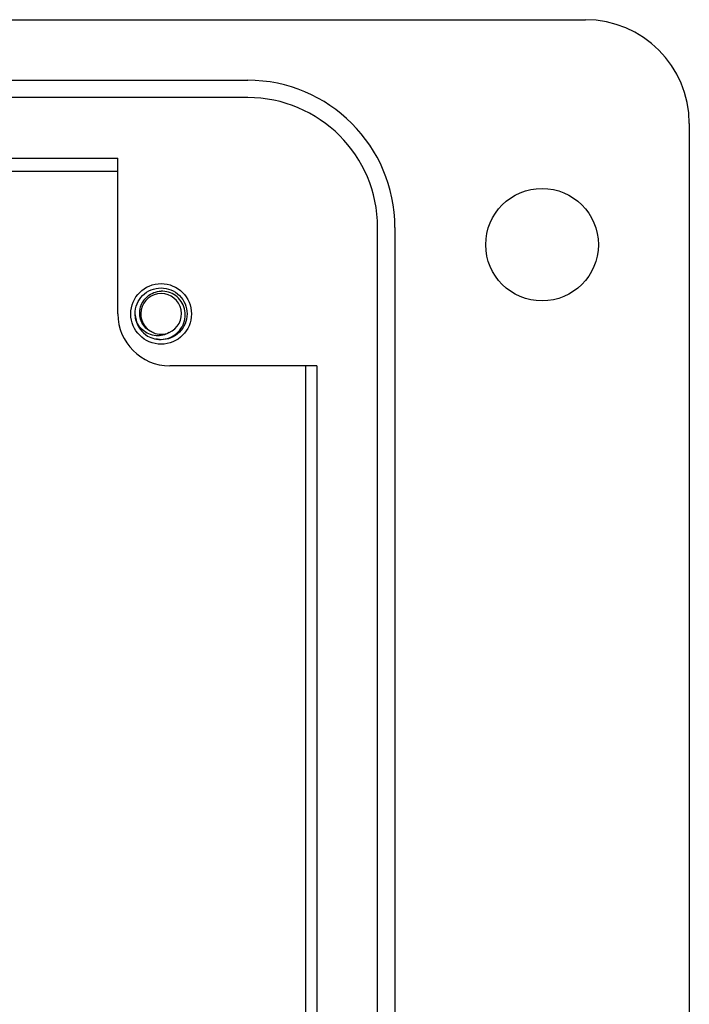
# Model space of a CAD drawing. Units: inches. Extents: x 0.4 to 8, y 0.3 to 10.7.
# Drawn here: x 2.9 to 3.4, y 5.3 to 6.1 of the extents above; entities that cross this region are included whole.
import ezdxf

# ---------------------------------------------------------------- set-up
doc = ezdxf.new("R2010")
doc.units = ezdxf.units.IN
doc.header["$MEASUREMENT"] = 0

msp = doc.modelspace()

# ---------------------------------------------------------------- linework, layer by layer
at = {"color": 7, "linetype": 'Continuous', "lineweight": 25}
for p, q in [((1.30379, 6.08625), (3.31115, 6.08625)), ((1.55959, 6.04033), (3.05527, 6.04033)), ((3.05527, 6.02721), (1.55959, 6.02721)), ((3.38983, 6.00753), (3.38983, 4.90545)), ((2.70835, 5.98127), (2.95689, 5.98127)), ((2.95689, 5.86321), (2.95689, 5.98127)), ((2.73535, 5.97149), (2.95689, 5.97149)), ((3.15367, 4.98417), (3.15367, 5.92881)), ((3.16679, 5.92881), (3.16679, 4.98417)), ((2.97121, 5.85724), (2.97001, 5.86321)), ((2.98969, 5.84353), (2.98564, 5.84433)), ((3.10773, 5.82385), (2.99625, 5.82385)), ((3.0991, 5.82385), (3.0991, 5.08913)), ((3.10773, 5.82385), (3.10773, 5.08913))]:
    msp.add_line(p, q, dxfattribs=at)
for centre, radius in [((3.27831, 5.91569), 0.04264), ((2.98969, 5.86321), 0.02296)]:
    msp.add_circle(centre, radius, dxfattribs=at)
for centre, radius, start, end in [((3.31111, 6.00753), 0.07872, 0, 89.97459), ((3.05527, 5.92881), 0.11152, 0, 90), ((3.05527, 5.92881), 0.0984, 0, 90), ((2.98969, 5.86321), 0.01542, 292.81924, 247.18076), ((2.99625, 5.86321), 0.03936, 180, 270), ((2.98969, 5.86321), 0.01969, 193.17262, 238.73284), ((2.98969, 5.86321), 0.01542, 247.18076, 292.81924)]:
    msp.add_arc(centre, radius, start, end, dxfattribs=at)
for points, knots in [([(2.97052, 5.85872), (2.97028, 5.86022), (2.96962, 5.86427), (2.97106, 5.87096), (2.97541, 5.87746), (2.98195, 5.88201), (2.98713, 5.8826), (2.98969, 5.8829)], [0, 0, 0, 0, 0.128159, 0.348291, 0.561564, 0.783624, 1, 1, 1, 1]), ([(2.98969, 5.8829), (2.99225, 5.8826), (2.99743, 5.88201), (3.00396, 5.87746), (3.00834, 5.87095), (3.0099, 5.86321), (3.00834, 5.85548), (3.00396, 5.84896), (2.99743, 5.84441), (2.99225, 5.84382), (2.98969, 5.84353)], [0, 0, 0, 0, 0.124092, 0.251443, 0.373754, 0.5, 0.626246, 0.748557, 0.875908, 1, 1, 1, 1]), ([(2.98371, 5.84899), (2.98213, 5.84976), (2.97898, 5.85129), (2.97556, 5.85541), (2.97355, 5.86039), (2.97328, 5.86586), (2.97485, 5.87117), (2.97812, 5.87573), (2.98274, 5.87904), (2.98689, 5.88028), (2.98923, 5.88043), (2.98969, 5.88045)], [0, 0, 0, 0, 0.116657, 0.233314, 0.350119, 0.471981, 0.593843, 0.715584, 0.842135, 0.969202, 1, 1, 1, 1]), ([(2.97947, 5.84638), (2.98117, 5.84561), (2.98488, 5.84392), (2.99129, 5.84364), (2.99765, 5.84549), (3.00294, 5.84936), (3.00663, 5.85469), (3.00828, 5.86089), (3.00774, 5.86719), (3.00519, 5.8729), (3.0009, 5.87732), (2.9955, 5.88011), (2.9916, 5.88034), (2.98969, 5.88045)], [0, 0, 0, 0, 0.081916, 0.179327, 0.276014, 0.369989, 0.463968, 0.557465, 0.648012, 0.738559, 0.828862, 0.91598, 1, 1, 1, 1]), ([(2.99567, 5.84899), (2.99414, 5.84823), (2.99108, 5.84671), (2.98566, 5.84648), (2.98018, 5.84781), (2.97518, 5.85108), (2.97207, 5.85508), (2.97091, 5.85782), (2.97052, 5.85872)], [0, 0, 0, 0, 0.165871, 0.331366, 0.516987, 0.71052, 0.903913, 1, 1, 1, 1])]:
    msp.add_open_spline(points, degree=3, knots=knots, dxfattribs=at)

doc.saveas('drawing.dxf')
